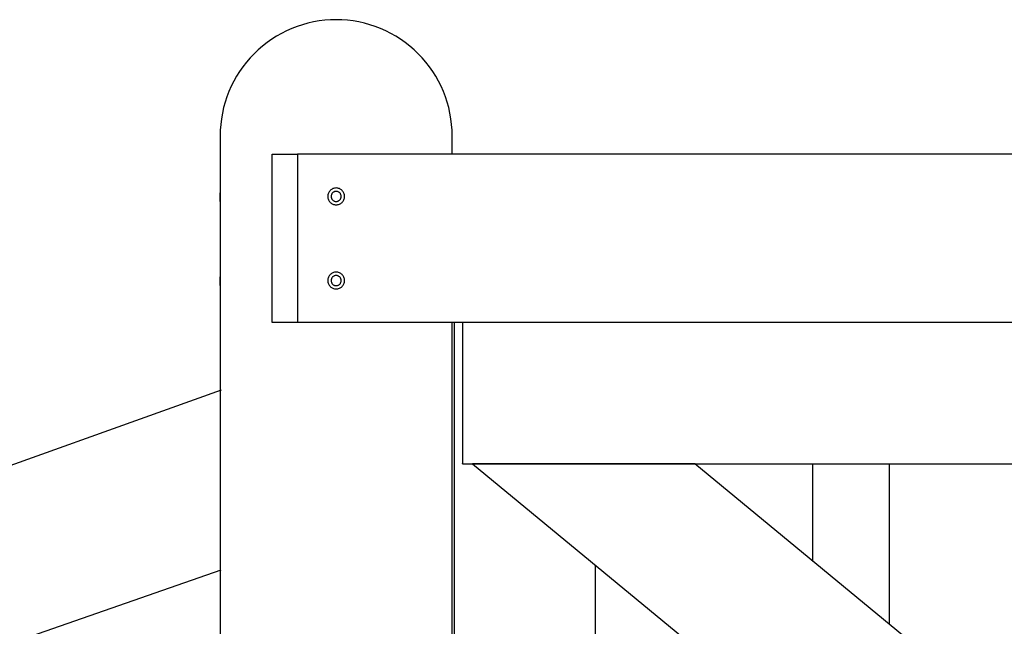
# Model space of a CAD drawing. Extents: x -82 to 82, y -22 to 22.
# Drawn here: x -23 to -17, y 5 to 9 of the extents above; entities that cross this region are included whole.
import ezdxf

# ---------------------------------------------------------------- set-up
doc = ezdxf.new("R2010")
doc.units = 0
doc.layers.get('0').update_dxf_attribs({"linetype": 'CONTINUOUS'})

msp = doc.modelspace()

# ---------------------------------------------------------------- linework, layer by layer
at = {"color": 0}
for points in [[(-20.9963, 8.5289), (-20.9963, 8.5289), (-21.0303, 8.528), (-21.0644, 8.5254), (-21.0981, 8.5212), (-21.1315, 8.5154), (-21.1644, 8.5079), (-21.1968, 8.4989), (-21.2288, 8.4883), (-21.2603, 8.4763), (-21.2909, 8.4626), (-21.3211, 8.4475), (-21.3503, 8.4308), (-21.379, 8.4129), (-21.4066, 8.3933), (-21.4334, 8.3725), (-21.4593, 8.3502), (-21.4842, 8.3268), (-21.4842, 8.3268), (-21.5076, 8.3019), (-21.5299, 8.276), (-21.5507, 8.2492), (-21.5703, 8.2216), (-21.5882, 8.1929), (-21.6049, 8.1637), (-21.62, 8.1335), (-21.6337, 8.1029), (-21.6457, 8.0714), (-21.6563, 8.0394), (-21.6653, 8.007), (-21.6728, 7.9741), (-21.6786, 7.9407), (-21.6828, 7.907), (-21.6854, 7.8729), (-21.6863, 7.8389)], [(-20.3063, 7.8389), (-20.3063, 7.8389), (-20.307, 7.8729), (-20.3096, 7.907), (-20.3137, 7.9407), (-20.3196, 7.9741), (-20.3269, 8.007), (-20.3359, 8.0394), (-20.3465, 8.0714), (-20.3587, 8.1029), (-20.3723, 8.1335), (-20.3874, 8.1637), (-20.404, 8.1929), (-20.4221, 8.2216), (-20.4415, 8.2492), (-20.4625, 8.276), (-20.4847, 8.3019), (-20.5084, 8.3268), (-20.5084, 8.3268), (-20.533, 8.3502), (-20.5589, 8.3725), (-20.5856, 8.3933), (-20.6134, 8.4129), (-20.6418, 8.4308), (-20.6712, 8.4475), (-20.7013, 8.4626), (-20.7322, 8.4763), (-20.7634, 8.4883), (-20.7954, 8.4989), (-20.8278, 8.5079), (-20.8609, 8.5154), (-20.8942, 8.5212), (-20.928, 8.5254), (-20.962, 8.528), (-20.9963, 8.5289)], [(-21.6863, 7.8389), (-21.6863, 7.8389)], [(-21.6863, 7.8389), (-21.6863, 7.5089)], [(-21.6863, 7.8389), (-21.6863, 7.5089)], [(-21.6863, 7.8389), (-21.6863, 7.5089)], [(-21.6863, 7.8389), (-21.6863, 7.5089)], [(-21.6863, 7.8389), (-21.6863, 7.5089)], [(-21.6863, 7.8389), (-21.6863, 7.5089)], [(-21.6863, 7.8389), (-21.6863, 7.5089)], [(-21.6863, 7.8389), (-21.6863, 7.5089)], [(-21.6863, 7.8389), (-21.6863, 7.5089)], [(-21.6863, 7.8389), (-21.6863, 7.5089)], [(-21.6863, 7.8389), (-21.6863, 7.5089)], [(-21.6863, 7.8389), (-21.6863, 7.5089)], [(-21.6863, 7.8389), (-21.6863, 7.5089)], [(-21.6863, 7.8389), (-21.6863, 7.5089)], [(-21.6863, 7.8389), (-21.6863, 7.5089)], [(-21.6863, 7.8389), (-21.6863, 7.5089)], [(-21.6863, 7.8389), (-21.6863, 7.5089)], [(-21.6863, 7.8389), (-21.6863, 7.5089)], [(-21.6863, 7.8389), (-21.6863, 7.5089)], [(-21.6863, 7.8389), (-21.6863, 7.5089)], [(-21.6863, 7.8389), (-21.6863, 7.5089)], [(-20.3063, 7.8389), (-20.3063, 7.8389)], [(-20.3063, 7.7289), (-20.3063, 7.8389)], [(-20.3063, 7.7289), (-20.3063, 7.8389)], [(-20.3063, 7.7289), (-20.3063, 7.8389)], [(-20.3063, 7.7289), (-20.3063, 7.8389)], [(-20.3063, 7.7289), (-20.3063, 7.8389)], [(-20.3063, 7.7289), (-20.3063, 7.8389)], [(-20.3063, 7.7289), (-20.3063, 7.8389)], [(-20.3063, 7.7289), (-20.3063, 7.8389)], [(-20.3063, 7.7289), (-20.3063, 7.8389)], [(-20.3063, 7.7289), (-20.3063, 7.8389)], [(-20.3063, 7.7289), (-20.3063, 7.8389)], [(-20.3063, 7.7289), (-20.3063, 7.8389)], [(-20.3063, 7.7289), (-20.3063, 7.8389)], [(-20.3063, 7.7289), (-20.3063, 7.8389)], [(-20.3063, 7.7289), (-20.3063, 7.8389)], [(-20.3063, 7.7289), (-20.3063, 7.8389)], [(-20.3063, 7.7289), (-20.3063, 7.8389)], [(-20.3063, 7.7289), (-20.3063, 7.8389)], [(-20.3063, 7.7289), (-20.3063, 7.8389)], [(-20.3063, 7.7289), (-20.3063, 7.8389)], [(-20.3063, 7.7289), (-20.3063, 7.8389)], [(-21.3763, 7.7289), (-21.3763, 7.7289)], [(-21.3763, 6.7289), (-21.3763, 7.7289)], [(-21.3763, 6.7289), (-21.3763, 7.7289)], [(-21.3763, 6.7289), (-21.3763, 7.7289)], [(-21.3763, 6.7289), (-21.3763, 7.7289)], [(-21.3763, 6.7289), (-21.3763, 7.7289)], [(-21.3763, 6.7289), (-21.3763, 7.7289)], [(-21.3763, 6.7289), (-21.3763, 7.7289)], [(-21.3763, 6.7289), (-21.3763, 7.7289)], [(-21.3763, 6.7289), (-21.3763, 7.7289)], [(-21.3763, 6.7289), (-21.3763, 7.7289)], [(-21.3763, 6.7289), (-21.3763, 7.7289)], [(-21.3763, 6.7289), (-21.3763, 7.7289)], [(-21.3763, 6.7289), (-21.3763, 7.7289)], [(-21.3763, 6.7289), (-21.3763, 7.7289)], [(-21.3763, 6.7289), (-21.3763, 7.7289)], [(-21.3763, 6.7289), (-21.3763, 7.7289)], [(-21.3763, 6.7289), (-21.3763, 7.7289)], [(-21.3763, 6.7289), (-21.3763, 7.7289)], [(-21.3763, 6.7289), (-21.3763, 7.7289)], [(-21.3763, 6.7289), (-21.3763, 7.7289)], [(-21.3763, 6.7289), (-21.3763, 7.7289)], [(-21.3763, 7.7289), (-21.3763, 7.7289)], [(-21.3763, 7.7289), (-21.2263, 7.7289)], [(-21.3763, 7.7289), (-21.2263, 7.7289)], [(-21.3763, 7.7289), (-21.2263, 7.7289)], [(-21.3763, 7.7289), (-21.2263, 7.7289)], [(-21.3763, 7.7289), (-21.2263, 7.7289)], [(-21.3763, 7.7289), (-21.2263, 7.7289)], [(-21.3763, 7.7289), (-21.2263, 7.7289)], [(-21.3763, 7.7289), (-21.2263, 7.7289)], [(-21.3763, 7.7289), (-21.2263, 7.7289)], [(-21.3763, 7.7289), (-21.2263, 7.7289)], [(-21.3763, 7.7289), (-21.2263, 7.7289)], [(-21.3763, 7.7289), (-21.2263, 7.7289)], [(-21.3763, 7.7289), (-21.2263, 7.7289)], [(-21.3763, 7.7289), (-21.2263, 7.7289)], [(-21.3763, 7.7289), (-21.2263, 7.7289)], [(-21.3763, 7.7289), (-21.2263, 7.7289)], [(-21.3763, 7.7289), (-21.2263, 7.7289)], [(-21.3763, 7.7289), (-21.2263, 7.7289)], [(-21.3763, 7.7289), (-21.2263, 7.7289)], [(-21.3763, 7.7289), (-21.2263, 7.7289)], [(-21.3763, 7.7289), (-21.2263, 7.7289)], [(-21.2263, 7.7289), (-21.2263, 7.7289)], [(-21.2263, 7.7289), (-21.2263, 7.7289)], [(-10.7663, 7.7289), (-21.2263, 7.7289)], [(-10.7663, 7.7289), (-21.2263, 7.7289)], [(-10.7663, 7.7289), (-21.2263, 7.7289)], [(-10.7663, 7.7289), (-21.2263, 7.7289)], [(-10.7663, 7.7289), (-21.2263, 7.7289)], [(-10.7663, 7.7289), (-21.2263, 7.7289)], [(-10.7663, 7.7289), (-21.2263, 7.7289)], [(-10.7663, 7.7289), (-21.2263, 7.7289)], [(-10.7663, 7.7289), (-21.2263, 7.7289)], [(-10.7663, 7.7289), (-21.2263, 7.7289)], [(-10.7663, 7.7289), (-21.2263, 7.7289)], [(-10.7663, 7.7289), (-21.2263, 7.7289)], [(-10.7663, 7.7289), (-21.2263, 7.7289)], [(-10.7663, 7.7289), (-21.2263, 7.7289)], [(-10.7663, 7.7289), (-21.2263, 7.7289)], [(-10.7663, 7.7289), (-21.2263, 7.7289)], [(-10.7663, 7.7289), (-21.2263, 7.7289)], [(-10.7663, 7.7289), (-21.2263, 7.7289)], [(-10.7663, 7.7289), (-21.2263, 7.7289)], [(-10.7663, 7.7289), (-21.2263, 7.7289)], [(-10.7663, 7.7289), (-21.2263, 7.7289)], [(-21.2263, 7.7289), (-21.2263, 7.7289)], [(-21.2263, 7.7289), (-21.2263, 6.7289)], [(-21.2263, 7.7289), (-21.2263, 6.7289)], [(-21.2263, 7.7289), (-21.2263, 6.7289)], [(-21.2263, 7.7289), (-21.2263, 6.7289)], [(-21.2263, 7.7289), (-21.2263, 6.7289)], [(-21.2263, 7.7289), (-21.2263, 6.7289)], [(-21.2263, 7.7289), (-21.2263, 6.7289)], [(-21.2263, 7.7289), (-21.2263, 6.7289)], [(-21.2263, 7.7289), (-21.2263, 6.7289)], [(-21.2263, 7.7289), (-21.2263, 6.7289)], [(-21.2263, 7.7289), (-21.2263, 6.7289)], [(-21.2263, 7.7289), (-21.2263, 6.7289)], [(-21.2263, 7.7289), (-21.2263, 6.7289)], [(-21.2263, 7.7289), (-21.2263, 6.7289)], [(-21.2263, 7.7289), (-21.2263, 6.7289)], [(-21.2263, 7.7289), (-21.2263, 6.7289)], [(-21.2263, 7.7289), (-21.2263, 6.7289)], [(-21.2263, 7.7289), (-21.2263, 6.7289)], [(-21.2263, 7.7289), (-21.2263, 6.7289)], [(-21.2263, 7.7289), (-21.2263, 6.7289)], [(-21.2263, 7.7289), (-21.2263, 6.7289)], [(-20.3063, 7.7289), (-20.3063, 7.7289)], [(-21.6863, 7.5089), (-21.6863, 7.5089), (-21.6863, 7.5086), (-21.6863, 7.5086), (-21.6863, 7.5086), (-21.6863, 7.5086), (-21.6863, 7.5085), (-21.6863, 7.5085), (-21.6863, 7.5085), (-21.6863, 7.5085), (-21.6863, 7.5082), (-21.6863, 7.5082), (-21.6863, 7.5082), (-21.6863, 7.5082), (-21.6863, 7.5079), (-21.6863, 7.5079), (-21.6863, 7.5079), (-21.6863, 7.5079), (-21.6863, 7.5079), (-21.686, 7.5075), (-21.686, 7.5072), (-21.686, 7.5069), (-21.686, 7.5066), (-21.686, 7.5061), (-21.686, 7.5058), (-21.686, 7.5054), (-21.686, 7.5051), (-21.686, 7.5045), (-21.686, 7.504), (-21.686, 7.5034), (-21.686, 7.5031), (-21.686, 7.5025), (-21.686, 7.5019), (-21.686, 7.5013), (-21.686, 7.5008), (-21.686, 7.5008), (-21.6857, 7.4996), (-21.6857, 7.4984), (-21.6857, 7.4972), (-21.6857, 7.496), (-21.6857, 7.4945), (-21.6857, 7.4933), (-21.6857, 7.4918), (-21.6857, 7.4906), (-21.6857, 7.4891), (-21.6857, 7.4876), (-21.6857, 7.4861), (-21.6857, 7.4846), (-21.6857, 7.483), (-21.6857, 7.4815), (-21.6857, 7.48), (-21.6857, 7.4785), (-21.6857, 7.4785), (-21.6857, 7.477), (-21.6857, 7.4757), (-21.6857, 7.4742), (-21.6857, 7.473), (-21.6857, 7.4715), (-21.6857, 7.4703), (-21.6857, 7.469), (-21.6857, 7.4678), (-21.6857, 7.4665), (-21.6857, 7.4653), (-21.6857, 7.4641), (-21.6857, 7.4629), (-21.6857, 7.4617), (-21.6857, 7.4607), (-21.6857, 7.4596), (-21.686, 7.4587), (-21.686, 7.4587), (-21.686, 7.4578), (-21.686, 7.4569), (-21.686, 7.456), (-21.686, 7.4554), (-21.686, 7.4545), (-21.686, 7.4539), (-21.686, 7.4533), (-21.686, 7.4527), (-21.686, 7.4521), (-21.686, 7.4515), (-21.686, 7.451), (-21.686, 7.4507), (-21.686, 7.4503), (-21.686, 7.45), (-21.686, 7.4497), (-21.6863, 7.4495), (-21.6863, 7.4495), (-21.6863, 7.4492), (-21.6863, 7.4492), (-21.6863, 7.4492), (-21.6863, 7.4492), (-21.6863, 7.4491), (-21.6863, 7.4491), (-21.6863, 7.4491), (-21.6863, 7.4491), (-21.6863, 7.4489), (-21.6863, 7.4489), (-21.6863, 7.4489), (-21.6863, 7.4489), (-21.6863, 7.4489), (-21.6863, 7.4489), (-21.6863, 7.4489), (-21.6863, 7.4489)], [(-21.6863, 7.5089), (-21.6863, 7.5089)], [(-21.6857, 7.4789), (-21.6857, 7.4789), (-21.6857, 7.4798), (-21.6857, 7.4807), (-21.6857, 7.4816), (-21.6857, 7.4825), (-21.6857, 7.4834), (-21.6857, 7.4843), (-21.6857, 7.4852), (-21.6857, 7.4862), (-21.6857, 7.487), (-21.6857, 7.4879), (-21.6857, 7.4888), (-21.6857, 7.4897), (-21.6857, 7.4905), (-21.6857, 7.4914), (-21.6857, 7.4923), (-21.6858, 7.4932), (-21.6858, 7.4932), (-21.6858, 7.4935), (-21.6858, 7.4941), (-21.6858, 7.4944), (-21.6858, 7.495), (-21.6858, 7.4953), (-21.6858, 7.4959), (-21.6858, 7.4964), (-21.6858, 7.497), (-21.6858, 7.4973), (-21.6858, 7.4978), (-21.6858, 7.4981), (-21.6858, 7.4987), (-21.6858, 7.499), (-21.6858, 7.4996), (-21.6858, 7.4999), (-21.686, 7.5005)], [(-20.9463, 7.4789), (-20.9463, 7.4789), (-20.9464, 7.4838), (-20.9472, 7.4888), (-20.9484, 7.4936), (-20.9502, 7.4983), (-20.9521, 7.5026), (-20.9547, 7.5067), (-20.9575, 7.5105), (-20.9609, 7.5142), (-20.9643, 7.5173), (-20.9682, 7.5202), (-20.9723, 7.5227), (-20.9768, 7.5249), (-20.9813, 7.5266), (-20.9861, 7.5278), (-20.9911, 7.5286), (-20.9963, 7.5289), (-20.9963, 7.5289), (-21.0012, 7.5286), (-21.0062, 7.5278), (-21.011, 7.5266), (-21.0157, 7.5249), (-21.02, 7.5227), (-21.0241, 7.5202), (-21.0279, 7.5173), (-21.0316, 7.5142), (-21.0347, 7.5105), (-21.0376, 7.5067), (-21.0401, 7.5026), (-21.0423, 7.4983), (-21.044, 7.4936), (-21.0452, 7.4888), (-21.046, 7.4838), (-21.0463, 7.4789), (-21.0463, 7.4789), (-21.046, 7.4737), (-21.0452, 7.4687), (-21.044, 7.4639), (-21.0423, 7.4594), (-21.0401, 7.4549), (-21.0376, 7.4508), (-21.0347, 7.4469), (-21.0316, 7.4435), (-21.0279, 7.4401), (-21.0241, 7.4373), (-21.02, 7.4347), (-21.0157, 7.4328), (-21.011, 7.431), (-21.0062, 7.4298), (-21.0012, 7.429), (-20.9963, 7.4289), (-20.9963, 7.4289), (-20.9911, 7.429), (-20.9861, 7.4298), (-20.9813, 7.431), (-20.9768, 7.4328), (-20.9723, 7.4347), (-20.9682, 7.4373), (-20.9643, 7.4401), (-20.9609, 7.4435), (-20.9575, 7.4469), (-20.9547, 7.4508), (-20.9521, 7.4549), (-20.9502, 7.4594), (-20.9484, 7.4639), (-20.9472, 7.4687), (-20.9464, 7.4737), (-20.9463, 7.4789)], [(-20.9663, 7.4789), (-20.9663, 7.4789), (-20.9664, 7.4818), (-20.9668, 7.4848), (-20.9675, 7.4875), (-20.9686, 7.4904), (-20.9697, 7.4929), (-20.9713, 7.4955), (-20.973, 7.4977), (-20.975, 7.5), (-20.977, 7.5018), (-20.9794, 7.5036), (-20.9818, 7.505), (-20.9845, 7.5064), (-20.9872, 7.5074), (-20.9901, 7.5082), (-20.9931, 7.5086), (-20.9963, 7.5089), (-20.9963, 7.5089), (-20.9992, 7.5086), (-21.0022, 7.5082), (-21.005, 7.5074), (-21.0079, 7.5064), (-21.0104, 7.505), (-21.013, 7.5036), (-21.0152, 7.5018), (-21.0175, 7.5), (-21.0193, 7.4977), (-21.0211, 7.4955), (-21.0225, 7.4929), (-21.0239, 7.4904), (-21.0248, 7.4875), (-21.0256, 7.4848), (-21.026, 7.4818), (-21.0263, 7.4789), (-21.0263, 7.4789), (-21.026, 7.4757), (-21.0256, 7.4727), (-21.0248, 7.4698), (-21.0239, 7.4671), (-21.0225, 7.4644), (-21.0211, 7.462), (-21.0193, 7.4596), (-21.0175, 7.4576), (-21.0152, 7.4556), (-21.013, 7.4539), (-21.0104, 7.4523), (-21.0079, 7.4512), (-21.005, 7.4501), (-21.0022, 7.4494), (-20.9992, 7.449), (-20.9963, 7.4489), (-20.9963, 7.4489), (-20.9931, 7.449), (-20.9901, 7.4494), (-20.9872, 7.4501), (-20.9845, 7.4512), (-20.9818, 7.4523), (-20.9794, 7.4539), (-20.977, 7.4556), (-20.975, 7.4576), (-20.973, 7.4596), (-20.9713, 7.462), (-20.9697, 7.4644), (-20.9686, 7.4671), (-20.9675, 7.4698), (-20.9668, 7.4727), (-20.9664, 7.4757), (-20.9663, 7.4789)], [(-21.6863, 7.4489), (-21.6863, 7.4489), (-21.6863, 7.4489), (-21.6863, 7.4489), (-21.6863, 7.4489), (-21.6863, 7.4489), (-21.6863, 7.4489), (-21.6863, 7.4489), (-21.6863, 7.4489), (-21.6863, 7.449), (-21.6863, 7.449), (-21.6863, 7.449), (-21.6863, 7.449), (-21.6863, 7.4492), (-21.6863, 7.4492), (-21.6863, 7.4493), (-21.6863, 7.4493), (-21.6863, 7.4496), (-21.6863, 7.4496), (-21.686, 7.4499), (-21.686, 7.4503), (-21.686, 7.4508), (-21.686, 7.4514), (-21.686, 7.452), (-21.686, 7.4528), (-21.686, 7.4537), (-21.686, 7.4546), (-21.6858, 7.4555), (-21.6858, 7.4565), (-21.6858, 7.4575), (-21.6858, 7.4587), (-21.6858, 7.4599), (-21.6858, 7.4611), (-21.6858, 7.4624), (-21.6858, 7.4639), (-21.6858, 7.4639), (-21.6857, 7.4646), (-21.6857, 7.4655), (-21.6857, 7.4664), (-21.6857, 7.4673), (-21.6857, 7.4682), (-21.6857, 7.4691), (-21.6857, 7.47), (-21.6857, 7.471), (-21.6857, 7.4719), (-21.6857, 7.4728), (-21.6857, 7.4737), (-21.6857, 7.4749), (-21.6857, 7.4758), (-21.6857, 7.4768), (-21.6857, 7.4777), (-21.6857, 7.4789)], [(-21.6863, 7.4489), (-21.6863, 7.4489)], [(-21.6863, 7.4489), (-21.6863, 7.0089)], [(-21.6863, 7.4489), (-21.6863, 7.0089)], [(-21.6863, 7.4489), (-21.6863, 7.0089)], [(-21.6863, 7.4489), (-21.6863, 7.0089)], [(-21.6863, 7.4489), (-21.6863, 7.0089)], [(-21.6863, 7.4489), (-21.6863, 7.0089)], [(-21.6863, 7.4489), (-21.6863, 7.0089)], [(-21.6863, 7.4489), (-21.6863, 7.0089)], [(-21.6863, 7.4489), (-21.6863, 7.0089)], [(-21.6863, 7.4489), (-21.6863, 7.0089)], [(-21.6863, 7.4489), (-21.6863, 7.0089)], [(-21.6863, 7.4489), (-21.6863, 7.0089)], [(-21.6863, 7.4489), (-21.6863, 7.0089)], [(-21.6863, 7.4489), (-21.6863, 7.0089)], [(-21.6863, 7.4489), (-21.6863, 7.0089)], [(-21.6863, 7.4489), (-21.6863, 7.0089)], [(-21.6863, 7.4489), (-21.6863, 7.0089)], [(-21.6863, 7.4489), (-21.6863, 7.0089)], [(-21.6863, 7.4489), (-21.6863, 7.0089)], [(-21.6863, 7.4489), (-21.6863, 7.0089)], [(-21.6863, 7.4489), (-21.6863, 7.0089)], [(-20.9463, 6.9789), (-20.9463, 6.9789), (-20.9464, 6.9838), (-20.9472, 6.9888), (-20.9484, 6.9936), (-20.9502, 6.9983), (-20.9521, 7.0026), (-20.9547, 7.0067), (-20.9575, 7.0105), (-20.9609, 7.0142), (-20.9643, 7.0173), (-20.9682, 7.0202), (-20.9723, 7.0227), (-20.9768, 7.0249), (-20.9813, 7.0266), (-20.9861, 7.0278), (-20.9911, 7.0286), (-20.9963, 7.0289), (-20.9963, 7.0289), (-21.0012, 7.0286), (-21.0062, 7.0278), (-21.011, 7.0266), (-21.0157, 7.0249), (-21.02, 7.0227), (-21.0241, 7.0202), (-21.0279, 7.0173), (-21.0316, 7.0142), (-21.0347, 7.0105), (-21.0376, 7.0067), (-21.0401, 7.0026), (-21.0423, 6.9983), (-21.044, 6.9936), (-21.0452, 6.9888), (-21.046, 6.9838), (-21.0463, 6.9789), (-21.0463, 6.9789), (-21.046, 6.9737), (-21.0452, 6.9687), (-21.044, 6.9639), (-21.0423, 6.9594), (-21.0401, 6.9549), (-21.0376, 6.9508), (-21.0347, 6.9469), (-21.0316, 6.9435), (-21.0279, 6.9401), (-21.0241, 6.9373), (-21.02, 6.9347), (-21.0157, 6.9328), (-21.011, 6.931), (-21.0062, 6.9298), (-21.0012, 6.929), (-20.9963, 6.9289), (-20.9963, 6.9289), (-20.9911, 6.929), (-20.9861, 6.9298), (-20.9813, 6.931), (-20.9768, 6.9328), (-20.9723, 6.9347), (-20.9682, 6.9373), (-20.9643, 6.9401), (-20.9609, 6.9435), (-20.9575, 6.9469), (-20.9547, 6.9508), (-20.9521, 6.9549), (-20.9502, 6.9594), (-20.9484, 6.9639), (-20.9472, 6.9687), (-20.9464, 6.9737), (-20.9463, 6.9789)], [(-21.6863, 7.0089), (-21.6863, 7.0089), (-21.6863, 7.0087), (-21.6863, 7.0087), (-21.6863, 7.0087), (-21.6863, 7.0087), (-21.6863, 7.0086), (-21.6863, 7.0086), (-21.6863, 7.0086), (-21.6863, 7.0086), (-21.6863, 7.0083), (-21.6863, 7.0083), (-21.6863, 7.0082), (-21.6863, 7.0082), (-21.6863, 7.0079), (-21.6863, 7.0079), (-21.6863, 7.0079), (-21.6863, 7.0079), (-21.6863, 7.0079), (-21.686, 7.0075), (-21.686, 7.0072), (-21.686, 7.0069), (-21.686, 7.0066), (-21.686, 7.0061), (-21.686, 7.0058), (-21.686, 7.0054), (-21.686, 7.0051), (-21.686, 7.0045), (-21.686, 7.004), (-21.686, 7.0034), (-21.686, 7.0031), (-21.686, 7.0025), (-21.686, 7.0019), (-21.686, 7.0013), (-21.686, 7.0008), (-21.686, 7.0008), (-21.6857, 6.9996), (-21.6857, 6.9984), (-21.6857, 6.9972), (-21.6857, 6.996), (-21.6857, 6.9945), (-21.6857, 6.9933), (-21.6857, 6.9918), (-21.6857, 6.9906), (-21.6857, 6.9891), (-21.6857, 6.9876), (-21.6857, 6.9861), (-21.6857, 6.9846), (-21.6857, 6.983), (-21.6857, 6.9815), (-21.6857, 6.98), (-21.6857, 6.9785), (-21.6857, 6.9785), (-21.6857, 6.977), (-21.6857, 6.9757), (-21.6857, 6.9742), (-21.6857, 6.973), (-21.6857, 6.9715), (-21.6857, 6.9703), (-21.6857, 6.969), (-21.6857, 6.9678), (-21.6857, 6.9665), (-21.6857, 6.9653), (-21.6857, 6.9641), (-21.6857, 6.9629), (-21.6857, 6.9617), (-21.6857, 6.9607), (-21.6857, 6.9596), (-21.686, 6.9587), (-21.686, 6.9587), (-21.686, 6.9578), (-21.686, 6.9569), (-21.686, 6.956), (-21.686, 6.9554), (-21.686, 6.9545), (-21.686, 6.9539), (-21.686, 6.9533), (-21.686, 6.9527), (-21.686, 6.9521), (-21.686, 6.9515), (-21.686, 6.951), (-21.686, 6.9507), (-21.686, 6.9503), (-21.686, 6.95), (-21.686, 6.9497), (-21.6863, 6.9495), (-21.6863, 6.9495), (-21.6863, 6.9492), (-21.6863, 6.9492), (-21.6863, 6.9492), (-21.6863, 6.9492), (-21.6863, 6.949), (-21.6863, 6.949), (-21.6863, 6.949), (-21.6863, 6.949), (-21.6863, 6.9489), (-21.6863, 6.9489), (-21.6863, 6.9489), (-21.6863, 6.9489), (-21.6863, 6.9489), (-21.6863, 6.9489), (-21.6863, 6.9489), (-21.6863, 6.9489)], [(-21.6863, 7.0089), (-21.6863, 7.0089)], [(-21.6863, 6.9489), (-21.6863, 6.9489), (-21.6863, 6.9489), (-21.6863, 6.9489), (-21.6863, 6.9489), (-21.6863, 6.9489), (-21.6863, 6.9489), (-21.6863, 6.9489), (-21.6863, 6.9489), (-21.6863, 6.949), (-21.6863, 6.949), (-21.6863, 6.949), (-21.6863, 6.949), (-21.6863, 6.9492), (-21.6863, 6.9492), (-21.6863, 6.9493), (-21.6863, 6.9493), (-21.6863, 6.9496), (-21.6863, 6.9496), (-21.686, 6.9499), (-21.686, 6.9503), (-21.686, 6.9508), (-21.686, 6.9514), (-21.686, 6.952), (-21.686, 6.9528), (-21.686, 6.9537), (-21.686, 6.9546), (-21.6858, 6.9555), (-21.6858, 6.9565), (-21.6858, 6.9575), (-21.6858, 6.9587), (-21.6858, 6.9599), (-21.6858, 6.9611), (-21.6858, 6.9624), (-21.6858, 6.9639), (-21.6858, 6.9639), (-21.6857, 6.9646), (-21.6857, 6.9655), (-21.6857, 6.9664), (-21.6857, 6.9673), (-21.6857, 6.9682), (-21.6857, 6.9691), (-21.6857, 6.97), (-21.6857, 6.971), (-21.6857, 6.9719), (-21.6857, 6.9728), (-21.6857, 6.9737), (-21.6857, 6.9749), (-21.6857, 6.9758), (-21.6857, 6.9768), (-21.6857, 6.9777), (-21.6857, 6.9789)], [(-21.6857, 6.9789), (-21.6857, 6.9789), (-21.6857, 6.9798), (-21.6857, 6.9807), (-21.6857, 6.9816), (-21.6857, 6.9825), (-21.6857, 6.9834), (-21.6857, 6.9843), (-21.6857, 6.9852), (-21.6857, 6.9862), (-21.6857, 6.987), (-21.6857, 6.9879), (-21.6857, 6.9888), (-21.6857, 6.9897), (-21.6857, 6.9905), (-21.6857, 6.9914), (-21.6857, 6.9923), (-21.6858, 6.9932), (-21.6858, 6.9932), (-21.6858, 6.9935), (-21.6858, 6.9941), (-21.6858, 6.9946), (-21.6858, 6.9952), (-21.6858, 6.9955), (-21.6858, 6.9961), (-21.6858, 6.9967), (-21.6858, 6.9973), (-21.6858, 6.9976), (-21.6858, 6.9982), (-21.6858, 6.9985), (-21.6858, 6.9991), (-21.6858, 6.9994), (-21.6858, 7), (-21.6858, 7.0003), (-21.686, 7.0009)], [(-20.9663, 6.9789), (-20.9663, 6.9789), (-20.9664, 6.9818), (-20.9668, 6.9848), (-20.9675, 6.9875), (-20.9686, 6.9904), (-20.9697, 6.9929), (-20.9713, 6.9955), (-20.973, 6.9977), (-20.975, 7), (-20.977, 7.0018), (-20.9794, 7.0036), (-20.9818, 7.005), (-20.9845, 7.0064), (-20.9872, 7.0074), (-20.9901, 7.0082), (-20.9931, 7.0086), (-20.9963, 7.0089), (-20.9963, 7.0089), (-20.9992, 7.0086), (-21.0022, 7.0082), (-21.005, 7.0074), (-21.0079, 7.0064), (-21.0104, 7.005), (-21.013, 7.0036), (-21.0152, 7.0018), (-21.0175, 7), (-21.0193, 6.9977), (-21.0211, 6.9955), (-21.0225, 6.9929), (-21.0239, 6.9904), (-21.0248, 6.9875), (-21.0256, 6.9848), (-21.026, 6.9818), (-21.0263, 6.9789), (-21.0263, 6.9789), (-21.026, 6.9757), (-21.0256, 6.9727), (-21.0248, 6.9698), (-21.0239, 6.9671), (-21.0225, 6.9644), (-21.0211, 6.962), (-21.0193, 6.9596), (-21.0175, 6.9576), (-21.0152, 6.9556), (-21.013, 6.9539), (-21.0104, 6.9523), (-21.0079, 6.9512), (-21.005, 6.9501), (-21.0022, 6.9494), (-20.9992, 6.949), (-20.9963, 6.9489), (-20.9963, 6.9489), (-20.9931, 6.949), (-20.9901, 6.9494), (-20.9872, 6.9501), (-20.9845, 6.9512), (-20.9818, 6.9523), (-20.9794, 6.9539), (-20.977, 6.9556), (-20.975, 6.9576), (-20.973, 6.9596), (-20.9713, 6.962), (-20.9697, 6.9644), (-20.9686, 6.9671), (-20.9675, 6.9698), (-20.9668, 6.9727), (-20.9664, 6.9757), (-20.9663, 6.9789)], [(-21.6863, 6.9489), (-21.6863, 6.9489)], [(-21.6863, 6.9489), (-21.6863, 3.0589)], [(-21.6863, 6.9489), (-21.6863, 3.0589)], [(-21.6863, 6.9489), (-21.6863, 3.0589)], [(-21.6863, 6.9489), (-21.6863, 3.0589)], [(-21.6863, 6.9489), (-21.6863, 3.0589)], [(-21.6863, 6.9489), (-21.6863, 3.0589)], [(-21.6863, 6.9489), (-21.6863, 3.0589)], [(-21.6863, 6.9489), (-21.6863, 3.0589)], [(-21.6863, 6.9489), (-21.6863, 3.0589)], [(-21.6863, 6.9489), (-21.6863, 3.0589)], [(-21.6863, 6.9489), (-21.6863, 3.0589)], [(-21.6863, 6.9489), (-21.6863, 3.0589)], [(-21.6863, 6.9489), (-21.6863, 3.0589)], [(-21.6863, 6.9489), (-21.6863, 3.0589)], [(-21.6863, 6.9489), (-21.6863, 3.0589)], [(-21.6863, 6.9489), (-21.6863, 3.0589)], [(-21.6863, 6.9489), (-21.6863, 3.0589)], [(-21.6863, 6.9489), (-21.6863, 3.0589)], [(-21.6863, 6.9489), (-21.6863, 3.0589)], [(-21.6863, 6.9489), (-21.6863, 3.0589)], [(-21.6863, 6.9489), (-21.6863, 3.0589)], [(-21.3763, 6.7289), (-21.3763, 6.7289)], [(-21.2263, 6.7289), (-21.3763, 6.7289)], [(-21.2263, 6.7289), (-21.3763, 6.7289)], [(-21.2263, 6.7289), (-21.3763, 6.7289)], [(-21.2263, 6.7289), (-21.3763, 6.7289)], [(-21.2263, 6.7289), (-21.3763, 6.7289)], [(-21.2263, 6.7289), (-21.3763, 6.7289)], [(-21.2263, 6.7289), (-21.3763, 6.7289)], [(-21.2263, 6.7289), (-21.3763, 6.7289)], [(-21.2263, 6.7289), (-21.3763, 6.7289)], [(-21.2263, 6.7289), (-21.3763, 6.7289)], [(-21.2263, 6.7289), (-21.3763, 6.7289)], [(-21.2263, 6.7289), (-21.3763, 6.7289)], [(-21.2263, 6.7289), (-21.3763, 6.7289)], [(-21.2263, 6.7289), (-21.3763, 6.7289)], [(-21.2263, 6.7289), (-21.3763, 6.7289)], [(-21.2263, 6.7289), (-21.3763, 6.7289)], [(-21.2263, 6.7289), (-21.3763, 6.7289)], [(-21.2263, 6.7289), (-21.3763, 6.7289)], [(-21.2263, 6.7289), (-21.3763, 6.7289)], [(-21.2263, 6.7289), (-21.3763, 6.7289)], [(-21.2263, 6.7289), (-21.3763, 6.7289)], [(-21.3763, 6.7289), (-21.3763, 6.7289)], [(-21.2263, 6.7289), (-21.2263, 6.7289)], [(-21.2263, 6.7289), (-21.2263, 6.7289)], [(-10.7663, 6.7289), (-21.2263, 6.7289)], [(-10.7663, 6.7289), (-21.2263, 6.7289)], [(-10.7663, 6.7289), (-21.2263, 6.7289)], [(-10.7663, 6.7289), (-21.2263, 6.7289)], [(-10.7663, 6.7289), (-21.2263, 6.7289)], [(-10.7663, 6.7289), (-21.2263, 6.7289)], [(-10.7663, 6.7289), (-21.2263, 6.7289)], [(-10.7663, 6.7289), (-21.2263, 6.7289)], [(-10.7663, 6.7289), (-21.2263, 6.7289)], [(-10.7663, 6.7289), (-21.2263, 6.7289)], [(-10.7663, 6.7289), (-21.2263, 6.7289)], [(-10.7663, 6.7289), (-21.2263, 6.7289)], [(-10.7663, 6.7289), (-21.2263, 6.7289)], [(-10.7663, 6.7289), (-21.2263, 6.7289)], [(-10.7663, 6.7289), (-21.2263, 6.7289)], [(-10.7663, 6.7289), (-21.2263, 6.7289)], [(-10.7663, 6.7289), (-21.2263, 6.7289)], [(-10.7663, 6.7289), (-21.2263, 6.7289)], [(-10.7663, 6.7289), (-21.2263, 6.7289)], [(-10.7663, 6.7289), (-21.2263, 6.7289)], [(-10.7663, 6.7289), (-21.2263, 6.7289)], [(-21.2263, 6.7289), (-21.2263, 6.7289)], [(-20.3063, 6.7289), (-20.3063, 6.7289)], [(-20.3063, -0.8405), (-20.3063, 6.7289)], [(-20.3063, -0.8405), (-20.3063, 6.7289)], [(-20.3063, -0.8405), (-20.3063, 6.7289)], [(-20.3063, -0.8405), (-20.3063, 6.7289)], [(-20.3063, -0.8405), (-20.3063, 6.7289)], [(-20.3063, -0.8405), (-20.3063, 6.7289)], [(-20.3063, -0.8405), (-20.3063, 6.7289)], [(-20.3063, -0.8405), (-20.3063, 6.7289)], [(-20.3063, -0.8405), (-20.3063, 6.7289)], [(-20.3063, -0.8405), (-20.3063, 6.7289)], [(-20.3063, -0.8405), (-20.3063, 6.7289)], [(-20.3063, -0.8405), (-20.3063, 6.7289)], [(-20.3063, -0.8405), (-20.3063, 6.7289)], [(-20.3063, -0.8405), (-20.3063, 6.7289)], [(-20.3063, -0.8405), (-20.3063, 6.7289)], [(-20.3063, -0.8405), (-20.3063, 6.7289)], [(-20.3063, -0.8405), (-20.3063, 6.7289)], [(-20.3063, -0.8405), (-20.3063, 6.7289)], [(-20.3063, -0.8405), (-20.3063, 6.7289)], [(-20.3063, -0.8405), (-20.3063, 6.7289)], [(-20.3063, -0.8405), (-20.3063, 6.7289)], [(-20.2947, 6.7289), (-20.2947, 6.7289)], [(-20.2947, 6.7289), (-20.2947, -0.7911)], [(-20.2947, 6.7289), (-20.2947, -0.7911)], [(-20.2947, 6.7289), (-20.2947, -0.7911)], [(-20.2947, 6.7289), (-20.2947, -0.7911)], [(-20.2947, 6.7289), (-20.2947, -0.7911)], [(-20.2947, 6.7289), (-20.2947, -0.7911)], [(-20.2947, 6.7289), (-20.2947, -0.7911)], [(-20.2947, 6.7289), (-20.2947, -0.7911)], [(-20.2947, 6.7289), (-20.2947, -0.7911)], [(-20.2947, 6.7289), (-20.2947, -0.7911)], [(-20.2947, 6.7289), (-20.2947, -0.7911)], [(-20.2947, 6.7289), (-20.2947, -0.7911)], [(-20.2947, 6.7289), (-20.2947, -0.7911)], [(-20.2947, 6.7289), (-20.2947, -0.7911)], [(-20.2947, 6.7289), (-20.2947, -0.7911)], [(-20.2947, 6.7289), (-20.2947, -0.7911)], [(-20.2947, 6.7289), (-20.2947, -0.7911)], [(-20.2947, 6.7289), (-20.2947, -0.7911)], [(-20.2947, 6.7289), (-20.2947, -0.7911)], [(-20.2947, 6.7289), (-20.2947, -0.7911)], [(-20.2947, 6.7289), (-20.2947, -0.7911)], [(-20.2447, 6.7289), (-20.2447, 6.7289)], [(-20.2447, 6.7289), (-20.2447, 5.891)], [(-20.2447, 6.7289), (-20.2447, 5.891)], [(-20.2447, 6.7289), (-20.2447, 5.891)], [(-20.2447, 6.7289), (-20.2447, 5.891)], [(-20.2447, 6.7289), (-20.2447, 5.891)], [(-20.2447, 6.7289), (-20.2447, 5.891)], [(-20.2447, 6.7289), (-20.2447, 5.891)], [(-20.2447, 6.7289), (-20.2447, 5.891)], [(-20.2447, 6.7289), (-20.2447, 5.891)], [(-20.2447, 6.7289), (-20.2447, 5.891)], [(-20.2447, 6.7289), (-20.2447, 5.891)], [(-20.2447, 6.7289), (-20.2447, 5.891)], [(-20.2447, 6.7289), (-20.2447, 5.891)], [(-20.2447, 6.7289), (-20.2447, 5.891)], [(-20.2447, 6.7289), (-20.2447, 5.891)], [(-20.2447, 6.7289), (-20.2447, 5.891)], [(-20.2447, 6.7289), (-20.2447, 5.891)], [(-20.2447, 6.7289), (-20.2447, 5.891)], [(-20.2447, 6.7289), (-20.2447, 5.891)], [(-20.2447, 6.7289), (-20.2447, 5.891)], [(-20.2447, 6.7289), (-20.2447, 5.891)], [(-50.3144, 6.3288), (-50.3144, 6.3288), (-48.5748, 5.7075), (-46.8152, 5.1692), (-45.0383, 4.7135), (-43.2472, 4.3409), (-41.4444, 4.051), (-39.6331, 3.844), (-37.8161, 3.7198), (-35.9962, 3.6784), (-34.1761, 3.7198), (-32.3591, 3.844), (-30.5477, 4.051), (-28.7451, 4.3409), (-26.9538, 4.7135), (-25.1771, 5.1692), (-23.4175, 5.7075), (-21.6782, 6.3288)], [(-20.2447, 5.891), (-20.2447, 5.891)], [(-20.2447, 5.89), (-20.2447, 5.891)], [(-20.2447, 5.89), (-20.2447, 5.891)], [(-20.2447, 5.89), (-20.2447, 5.891)], [(-20.2447, 5.89), (-20.2447, 5.891)], [(-20.2447, 5.89), (-20.2447, 5.891)], [(-20.2447, 5.89), (-20.2447, 5.891)], [(-20.2447, 5.89), (-20.2447, 5.891)], [(-20.2447, 5.89), (-20.2447, 5.891)], [(-20.2447, 5.89), (-20.2447, 5.891)], [(-20.2447, 5.89), (-20.2447, 5.891)], [(-20.2447, 5.89), (-20.2447, 5.891)], [(-20.2447, 5.89), (-20.2447, 5.891)], [(-20.2447, 5.89), (-20.2447, 5.891)], [(-20.2447, 5.89), (-20.2447, 5.891)], [(-20.2447, 5.89), (-20.2447, 5.891)], [(-20.2447, 5.89), (-20.2447, 5.891)], [(-20.2447, 5.89), (-20.2447, 5.891)], [(-20.2447, 5.89), (-20.2447, 5.891)], [(-20.2447, 5.89), (-20.2447, 5.891)], [(-20.2447, 5.89), (-20.2447, 5.891)], [(-20.2447, 5.89), (-20.2447, 5.891)], [(-20.2447, 5.891), (-20.2447, 5.891)], [(-20.2447, 5.89), (-20.2447, 5.89)], [(-20.2447, 5.89), (-20.2447, 5.89)], [(-20.2447, 5.89), (-11.7447, 5.89)], [(-20.2447, 5.89), (-11.7447, 5.89)], [(-20.2447, 5.89), (-11.7447, 5.89)], [(-20.2447, 5.89), (-11.7447, 5.89)], [(-20.2447, 5.89), (-11.7447, 5.89)], [(-20.2447, 5.89), (-11.7447, 5.89)], [(-20.2447, 5.89), (-11.7447, 5.89)], [(-20.2447, 5.89), (-11.7447, 5.89)], [(-20.2447, 5.89), (-11.7447, 5.89)], [(-20.2447, 5.89), (-11.7447, 5.89)], [(-20.2447, 5.89), (-11.7447, 5.89)], [(-20.2447, 5.89), (-11.7447, 5.89)], [(-20.2447, 5.89), (-11.7447, 5.89)], [(-20.2447, 5.89), (-11.7447, 5.89)], [(-20.2447, 5.89), (-11.7447, 5.89)], [(-20.2447, 5.89), (-11.7447, 5.89)], [(-20.2447, 5.89), (-11.7447, 5.89)], [(-20.2447, 5.89), (-11.7447, 5.89)], [(-20.2447, 5.89), (-11.7447, 5.89)], [(-20.2447, 5.89), (-11.7447, 5.89)], [(-20.2447, 5.89), (-11.7447, 5.89)], [(-20.1851, 5.8889), (-20.1851, 5.8889)], [(-20.1834, 5.8889), (-20.1851, 5.8889)], [(-20.1834, 5.8889), (-20.1851, 5.8889)], [(-20.1834, 5.8889), (-20.1851, 5.8889)], [(-20.1834, 5.8889), (-20.1851, 5.8889)], [(-20.1834, 5.8889), (-20.1851, 5.8889)], [(-20.1834, 5.8889), (-20.1851, 5.8889)], [(-20.1834, 5.8889), (-20.1851, 5.8889)], [(-20.1834, 5.8889), (-20.1851, 5.8889)], [(-20.1834, 5.8889), (-20.1851, 5.8889)], [(-20.1834, 5.8889), (-20.1851, 5.8889)], [(-20.1834, 5.8889), (-20.1851, 5.8889)], [(-20.1834, 5.8889), (-20.1851, 5.8889)], [(-20.1834, 5.8889), (-20.1851, 5.8889)], [(-20.1834, 5.8889), (-20.1851, 5.8889)], [(-20.1834, 5.8889), (-20.1851, 5.8889)], [(-20.1834, 5.8889), (-20.1851, 5.8889)], [(-20.1834, 5.8889), (-20.1851, 5.8889)], [(-20.1834, 5.8889), (-20.1851, 5.8889)], [(-20.1834, 5.8889), (-20.1851, 5.8889)], [(-20.1834, 5.8889), (-20.1851, 5.8889)], [(-20.1834, 5.8889), (-20.1851, 5.8889)], [(-20.1851, 5.8889), (-20.1851, 5.8889)], [(-20.1851, 5.8889), (-13.1248, 0.0689)], [(-20.1851, 5.8889), (-13.1248, 0.0689)], [(-20.1851, 5.8889), (-13.1248, 0.0689)], [(-20.1851, 5.8889), (-13.1248, 0.0689)], [(-20.1851, 5.8889), (-13.1248, 0.0689)], [(-20.1851, 5.8889), (-13.1248, 0.0689)], [(-20.1851, 5.8889), (-13.1248, 0.0689)], [(-20.1851, 5.8889), (-13.1248, 0.0689)], [(-20.1851, 5.8889), (-13.1248, 0.0689)], [(-20.1851, 5.8889), (-13.1248, 0.0689)], [(-20.1851, 5.8889), (-13.1248, 0.0689)], [(-20.1851, 5.8889), (-13.1248, 0.0689)], [(-20.1851, 5.8889), (-13.1248, 0.0689)], [(-20.1851, 5.8889), (-13.1248, 0.0689)], [(-20.1851, 5.8889), (-13.1248, 0.0689)], [(-20.1851, 5.8889), (-13.1248, 0.0689)], [(-20.1851, 5.8889), (-13.1248, 0.0689)], [(-20.1851, 5.8889), (-13.1248, 0.0689)], [(-20.1851, 5.8889), (-13.1248, 0.0689)], [(-20.1851, 5.8889), (-13.1248, 0.0689)], [(-20.1851, 5.8889), (-13.1248, 0.0689)], [(-20.1834, 5.8889), (-20.1834, 5.8889)], [(-18.8662, 5.8889), (-20.1834, 5.8889)], [(-18.8662, 5.8889), (-20.1834, 5.8889)], [(-18.8662, 5.8889), (-20.1834, 5.8889)], [(-18.8662, 5.8889), (-20.1834, 5.8889)], [(-18.8662, 5.8889), (-20.1834, 5.8889)], [(-18.8662, 5.8889), (-20.1834, 5.8889)], [(-18.8662, 5.8889), (-20.1834, 5.8889)], [(-18.8662, 5.8889), (-20.1834, 5.8889)], [(-18.8662, 5.8889), (-20.1834, 5.8889)], [(-18.8662, 5.8889), (-20.1834, 5.8889)], [(-18.8662, 5.8889), (-20.1834, 5.8889)], [(-18.8662, 5.8889), (-20.1834, 5.8889)], [(-18.8662, 5.8889), (-20.1834, 5.8889)], [(-18.8662, 5.8889), (-20.1834, 5.8889)], [(-18.8662, 5.8889), (-20.1834, 5.8889)], [(-18.8662, 5.8889), (-20.1834, 5.8889)], [(-18.8662, 5.8889), (-20.1834, 5.8889)], [(-18.8662, 5.8889), (-20.1834, 5.8889)], [(-18.8662, 5.8889), (-20.1834, 5.8889)], [(-18.8662, 5.8889), (-20.1834, 5.8889)], [(-18.8662, 5.8889), (-20.1834, 5.8889)], [(-20.1834, 5.8889), (-20.1834, 5.8889)], [(-18.8662, 5.8889), (-18.8662, 5.8889)], [(-18.8645, 5.8889), (-18.8662, 5.8889)], [(-18.8645, 5.8889), (-18.8662, 5.8889)], [(-18.8645, 5.8889), (-18.8662, 5.8889)], [(-18.8645, 5.8889), (-18.8662, 5.8889)], [(-18.8645, 5.8889), (-18.8662, 5.8889)], [(-18.8645, 5.8889), (-18.8662, 5.8889)], [(-18.8645, 5.8889), (-18.8662, 5.8889)], [(-18.8645, 5.8889), (-18.8662, 5.8889)], [(-18.8645, 5.8889), (-18.8662, 5.8889)], [(-18.8645, 5.8889), (-18.8662, 5.8889)], [(-18.8645, 5.8889), (-18.8662, 5.8889)], [(-18.8645, 5.8889), (-18.8662, 5.8889)], [(-18.8645, 5.8889), (-18.8662, 5.8889)], [(-18.8645, 5.8889), (-18.8662, 5.8889)], [(-18.8645, 5.8889), (-18.8662, 5.8889)], [(-18.8645, 5.8889), (-18.8662, 5.8889)], [(-18.8645, 5.8889), (-18.8662, 5.8889)], [(-18.8645, 5.8889), (-18.8662, 5.8889)], [(-18.8645, 5.8889), (-18.8662, 5.8889)], [(-18.8645, 5.8889), (-18.8662, 5.8889)], [(-18.8645, 5.8889), (-18.8662, 5.8889)], [(-18.8662, 5.8889), (-18.8662, 5.8889)], [(-18.8645, 5.8889), (-18.8645, 5.8889)], [(-18.8645, 5.8889), (-18.8645, 5.8889)], [(-11.8043, 0.0689), (-18.8645, 5.8889)], [(-11.8043, 0.0689), (-18.8645, 5.8889)], [(-11.8043, 0.0689), (-18.8645, 5.8889)], [(-11.8043, 0.0689), (-18.8645, 5.8889)], [(-11.8043, 0.0689), (-18.8645, 5.8889)], [(-11.8043, 0.0689), (-18.8645, 5.8889)], [(-11.8043, 0.0689), (-18.8645, 5.8889)], [(-11.8043, 0.0689), (-18.8645, 5.8889)], [(-11.8043, 0.0689), (-18.8645, 5.8889)], [(-11.8043, 0.0689), (-18.8645, 5.8889)], [(-11.8043, 0.0689), (-18.8645, 5.8889)], [(-11.8043, 0.0689), (-18.8645, 5.8889)], [(-11.8043, 0.0689), (-18.8645, 5.8889)], [(-11.8043, 0.0689), (-18.8645, 5.8889)], [(-11.8043, 0.0689), (-18.8645, 5.8889)], [(-11.8043, 0.0689), (-18.8645, 5.8889)], [(-11.8043, 0.0689), (-18.8645, 5.8889)], [(-11.8043, 0.0689), (-18.8645, 5.8889)], [(-11.8043, 0.0689), (-18.8645, 5.8889)], [(-11.8043, 0.0689), (-18.8645, 5.8889)], [(-11.8043, 0.0689), (-18.8645, 5.8889)], [(-18.1614, 5.89), (-18.1614, 5.89)], [(-18.1614, 5.3093), (-18.1614, 5.89)], [(-18.1614, 5.3093), (-18.1614, 5.89)], [(-18.1614, 5.3093), (-18.1614, 5.89)], [(-18.1614, 5.3093), (-18.1614, 5.89)], [(-18.1614, 5.3093), (-18.1614, 5.89)], [(-18.1614, 5.3093), (-18.1614, 5.89)], [(-18.1614, 5.3093), (-18.1614, 5.89)], [(-18.1614, 5.3093), (-18.1614, 5.89)], [(-18.1614, 5.3093), (-18.1614, 5.89)], [(-18.1614, 5.3093), (-18.1614, 5.89)], [(-18.1614, 5.3093), (-18.1614, 5.89)], [(-18.1614, 5.3093), (-18.1614, 5.89)], [(-18.1614, 5.3093), (-18.1614, 5.89)], [(-18.1614, 5.3093), (-18.1614, 5.89)], [(-18.1614, 5.3093), (-18.1614, 5.89)], [(-18.1614, 5.3093), (-18.1614, 5.89)], [(-18.1614, 5.3093), (-18.1614, 5.89)], [(-18.1614, 5.3093), (-18.1614, 5.89)], [(-18.1614, 5.3093), (-18.1614, 5.89)], [(-18.1614, 5.3093), (-18.1614, 5.89)], [(-18.1614, 5.3093), (-18.1614, 5.89)], [(-17.708, 5.89), (-17.708, 5.89)], [(-17.708, 5.89), (-17.708, 4.9356)], [(-17.708, 5.89), (-17.708, 4.9356)], [(-17.708, 5.89), (-17.708, 4.9356)], [(-17.708, 5.89), (-17.708, 4.9356)], [(-17.708, 5.89), (-17.708, 4.9356)], [(-17.708, 5.89), (-17.708, 4.9356)], [(-17.708, 5.89), (-17.708, 4.9356)], [(-17.708, 5.89), (-17.708, 4.9356)], [(-17.708, 5.89), (-17.708, 4.9356)], [(-17.708, 5.89), (-17.708, 4.9356)], [(-17.708, 5.89), (-17.708, 4.9356)], [(-17.708, 5.89), (-17.708, 4.9356)], [(-17.708, 5.89), (-17.708, 4.9356)], [(-17.708, 5.89), (-17.708, 4.9356)], [(-17.708, 5.89), (-17.708, 4.9356)], [(-17.708, 5.89), (-17.708, 4.9356)], [(-17.708, 5.89), (-17.708, 4.9356)], [(-17.708, 5.89), (-17.708, 4.9356)], [(-17.708, 5.89), (-17.708, 4.9356)], [(-17.708, 5.89), (-17.708, 4.9356)], [(-17.708, 5.89), (-17.708, 4.9356)], [(-19.4547, 5.2868), (-19.4547, 5.2868)], [(-19.4547, 0.0678), (-19.4547, 5.2868)], [(-19.4547, 0.0678), (-19.4547, 5.2868)], [(-19.4547, 0.0678), (-19.4547, 5.2868)], [(-19.4547, 0.0678), (-19.4547, 5.2868)], [(-19.4547, 0.0678), (-19.4547, 5.2868)], [(-19.4547, 0.0678), (-19.4547, 5.2868)], [(-19.4547, 0.0678), (-19.4547, 5.2868)], [(-19.4547, 0.0678), (-19.4547, 5.2868)], [(-19.4547, 0.0678), (-19.4547, 5.2868)], [(-19.4547, 0.0678), (-19.4547, 5.2868)], [(-19.4547, 0.0678), (-19.4547, 5.2868)], [(-19.4547, 0.0678), (-19.4547, 5.2868)], [(-19.4547, 0.0678), (-19.4547, 5.2868)], [(-19.4547, 0.0678), (-19.4547, 5.2868)], [(-19.4547, 0.0678), (-19.4547, 5.2868)], [(-19.4547, 0.0678), (-19.4547, 5.2868)], [(-19.4547, 0.0678), (-19.4547, 5.2868)], [(-19.4547, 0.0678), (-19.4547, 5.2868)], [(-19.4547, 0.0678), (-19.4547, 5.2868)], [(-19.4547, 0.0678), (-19.4547, 5.2868)], [(-19.4547, 0.0678), (-19.4547, 5.2868)], [(-18.1614, 5.3093), (-18.1614, 5.3093)], [(-50.3121, 5.2589), (-50.3121, 5.2589), (-48.5701, 4.654), (-46.8093, 4.1298), (-45.0321, 3.6863), (-43.2413, 3.3235), (-41.4394, 3.0411), (-39.6295, 2.8396), (-37.8141, 2.7186), (-35.9962, 2.6784), (-34.178, 2.7186), (-32.3627, 2.8396), (-30.5527, 3.0411), (-28.7511, 3.3235), (-26.9602, 3.6863), (-25.1831, 4.1298), (-23.4223, 4.654), (-21.6806, 5.2589)], [(-17.708, 4.9356), (-17.708, 4.9356)]]:
    msp.add_lwpolyline(points, dxfattribs=at)

doc.saveas('drawing.dxf')
